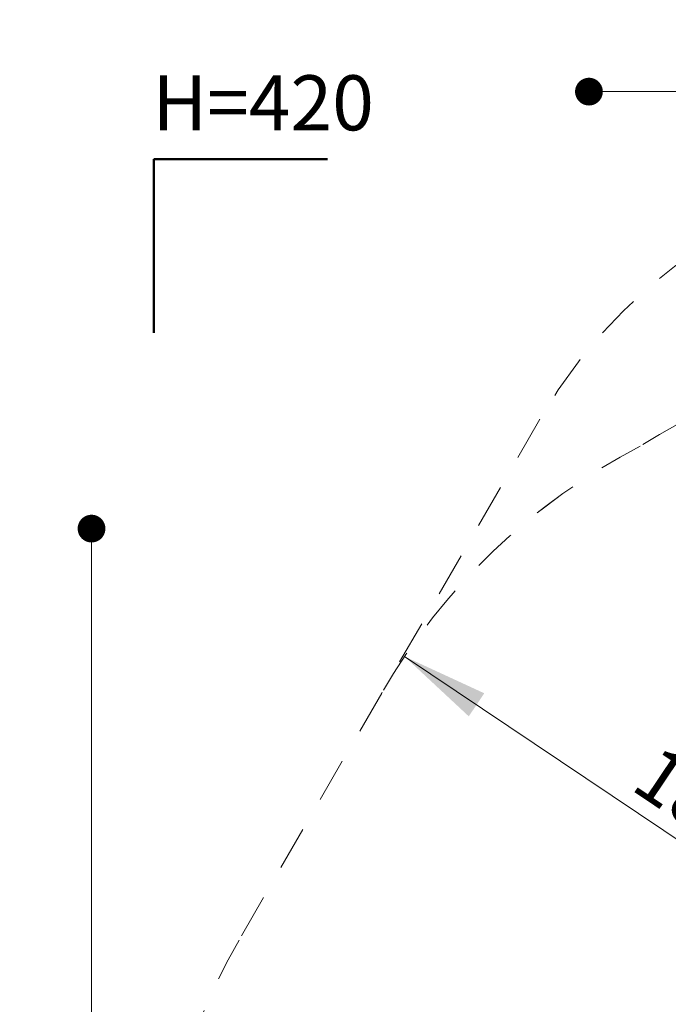
# Model space of a CAD drawing. Units: centimetres. Extents: x 4.6 to 14.4, y 4.8 to 15.6.
# Drawn here: x 4.6 to 6.5, y 12.7 to 15.6 of the extents above; entities that cross this region are included whole.
import ezdxf

# ---------------------------------------------------------------- set-up
doc = ezdxf.new("R2010")
doc.units = ezdxf.units.CM
doc.linetypes.add('HIDDEN', pattern=[0.1905, 0.127, -0.0635])
doc.styles.add('SLDTEXTSTYLE0', font='TXT', dxfattribs={"width": 0.75})
doc.styles.add('SLDTEXTSTYLE1', font='TXT', dxfattribs={"width": 0.605})
doc.dimstyles.new('SLDDIMSTYLE1', dxfattribs={"dimtxt": 0.15875, "dimasz": 0.08, "dimexe": 0, "dimexo": 0.0625, "dimgap": 0.039688, "dimtad": 2, "dimdec": 0, "dimlfac": 100, "dimrnd": 1e-09, "dimzin": 12, "dimdsep": 46, "dimtxsty": 'SLDTEXTSTYLE0', "dimblk1": 'DOT', "dimblk2": 'DOT', "dimsah": 1, "dimcen": 0.09, "dimse1": 1, "dimse2": 1, "dimadec": 0, "dimazin": 3, "dimtfac": 1, "dimtdec": 0, "dimtofl": 0, "dimtmove": 0, "dimatfit": 3, "dimldrblk": 'DOT', "dimfxl": 0, "dimfrac": 2, "dimtolj": 1, "dimtzin": 12, "dimarcsym": 0})
doc.dimstyles.new('SLDDIMSTYLE3', dxfattribs={"dimtxt": 0.15875, "dimasz": 0.25, "dimexe": 0, "dimexo": 0.0625, "dimgap": 0.039688, "dimtad": 2, "dimdec": 0, "dimlfac": 100, "dimrnd": 1e-09, "dimzin": 12, "dimdsep": 46, "dimtxsty": 'SLDTEXTSTYLE0', "dimsah": 1, "dimcen": 0, "dimadec": 0, "dimazin": 3, "dimtfac": 1, "dimtdec": 0, "dimtofl": 0, "dimtmove": 0, "dimatfit": 3, "dimfxl": 0, "dimfrac": 2, "dimtolj": 1, "dimtzin": 12, "dimarcsym": 0})

# ---------------------------------------------------------------- blocks, each defined once
blk = doc.blocks.new('_Dot')
at = {"color": 0, "linetype": 'ByBlock', "lineweight": -2}
blk.add_line((-0.5, 0), (-1, 0), dxfattribs=at)
at = {"color": 0, "linetype": 'ByBlock', "const_width": 0.5}
blk.add_lwpolyline([(-0.25, 0, 1), (0.25, 0, 1)], format="xyb", close=True, dxfattribs=at)
blk = doc.blocks.new('_D_2')
at = {"color": 7, "linetype": 'Continuous', "lineweight": 0}
blk.add_line((12.3443, 15.3468), (6.2374, 15.3468), dxfattribs=at)
at = {"color": 7, "linetype": 'Continuous', "lineweight": 18, "xscale": 0.08, "yscale": 0.08, "rotation": 180.0000000000004}
blk.add_blockref('_Dot', (6.2374, 15.3468), dxfattribs=at)
at = {"color": 7, "linetype": 'Continuous', "lineweight": 18, "xscale": 0.08, "yscale": 0.08}
blk.add_blockref('_Dot', (12.3443, 15.3468), dxfattribs=at)
at = {"color": 7, "linetype": 'Continuous', "lineweight": 18, "insert": (9.1149, 15.5514), "char_height": 0.15875, "attachment_point": 1, "style": 'SLDTEXTSTYLE0'}
blk.add_mtext('611', dxfattribs=at)
blk = doc.blocks.new('_D_13')
at = {"color": 7, "linetype": 'Continuous', "lineweight": 0}
blk.add_line((5.7059, 13.7182), (7.2275, 12.6962), dxfattribs=at)
at = {"color": 7, "linetype": 'Continuous', "lineweight": 18}
blk.add_solid([(5.7059, 13.7182), (5.8911, 13.5456), (5.9357, 13.6121)], dxfattribs=at)
at = {"color": 7, "linetype": 'Continuous', "lineweight": 18, "insert": (6.4412, 13.4695), "char_height": 0.15875, "attachment_point": 1, "rotation": 326.1112, "style": 'SLDTEXTSTYLE0'}
blk.add_mtext('183', dxfattribs=at)
blk = doc.blocks.new('_D_17')
at = {"color": 7, "linetype": 'Continuous', "lineweight": 0}
blk.add_line((4.8037, 6.903), (4.8037, 14.0869), dxfattribs=at)
at = {"color": 7, "linetype": 'Continuous', "lineweight": 18, "xscale": 0.08, "yscale": 0.08}
for p, rotation in [((4.8037, 14.0869, -1.1075), 89.99999999999247), ((4.8037, 6.903, -1.1075), 269.9999999999924)]:
    blk.add_blockref('_Dot', p, dxfattribs=dict(at, rotation=rotation))
at = {"color": 7, "linetype": 'Continuous', "lineweight": 18, "insert": (4.5991, 10.319), "char_height": 0.15875, "attachment_point": 1, "rotation": 90, "style": 'SLDTEXTSTYLE0'}
blk.add_mtext('718', dxfattribs=at)

msp = doc.modelspace()

# ---------------------------------------------------------------- linework, layer by layer
at = {"color": 7, "linetype": 'Continuous', "lineweight": 50}
for p, q in [((4.9834, 14.6517), (4.9834, 15.1517)), ((4.9834, 15.1517), (5.4834, 15.1517))]:
    msp.add_line(p, q, dxfattribs=at)
at = {"color": 7, "linetype": 'HIDDEN', "lineweight": 18}
for p, q in [((6.096, 14.402), (5.6403, 13.6131)), ((5.6401, 13.6127), (5.229, 12.9007))]:
    msp.add_line(p, q, dxfattribs=at)
for centre, radius, start, end in [((7.3949, 13.6517), 1.5, 90, 149.9862), ((7.3739, 12.7807), 1.833, 90, 122.6433), ((7.3739, 12.7807), 1.833, 90, 122.6433), ((7.2275, 12.6962), 1.833, 117.3567, 150), ((7.2275, 12.6962), 1.833, 117.3567, 149.9862), ((6.8164, 11.9842), 1.833, 150, 182.6433)]:
    msp.add_arc(centre, radius, start, end, dxfattribs=at)

# ---------------------------------------------------------------- texts
at = {"color": 7, "linetype": 'Continuous', "lineweight": 0, "insert": (4.9791, 15.3939), "char_height": 0.15875, "attachment_point": 1, "style": 'SLDTEXTSTYLE1'}
msp.add_mtext('H=420', dxfattribs=at)

# ---------------------------------------------------------------- dimensions: what is measured, and where the dimension line sits
at = {"color": 7, "linetype": 'Continuous', "lineweight": 18}
dim = msp.add_linear_dim(base=(12.3443, 15.3468), p1=(6.2374, 11.8574), p2=(12.3443, 10.1092), dimstyle='SLDDIMSTYLE1', dxfattribs=at)
dim.commit()
dim.dimension.update_dxf_attribs({"geometry": '_D_2', "text_midpoint": (9.2908, 15.3468), "dimtype": 160})
dim = msp.add_linear_dim(base=(4.8037, 14.0869), p1=(10.5619, 6.903), p2=(7.7549, 14.0869), angle=90, dimstyle='SLDDIMSTYLE1', dxfattribs=at)
dim.commit()
dim.dimension.update_dxf_attribs({"geometry": '_D_17', "text_midpoint": (4.8037, 10.4949), "dimtype": 160})
dim = msp.add_radius_dim(center=(7.2275, 12.6962), mpoint=(5.7059, 13.7182), dimstyle='SLDDIMSTYLE3', override={"dimpost": '<>'}, dxfattribs=at)
dim.commit()
dim.dimension.update_dxf_attribs({"geometry": '_D_13', "text_midpoint": (6.4667, 13.2072), "dimtype": 164})

doc.saveas('drawing.dxf')
